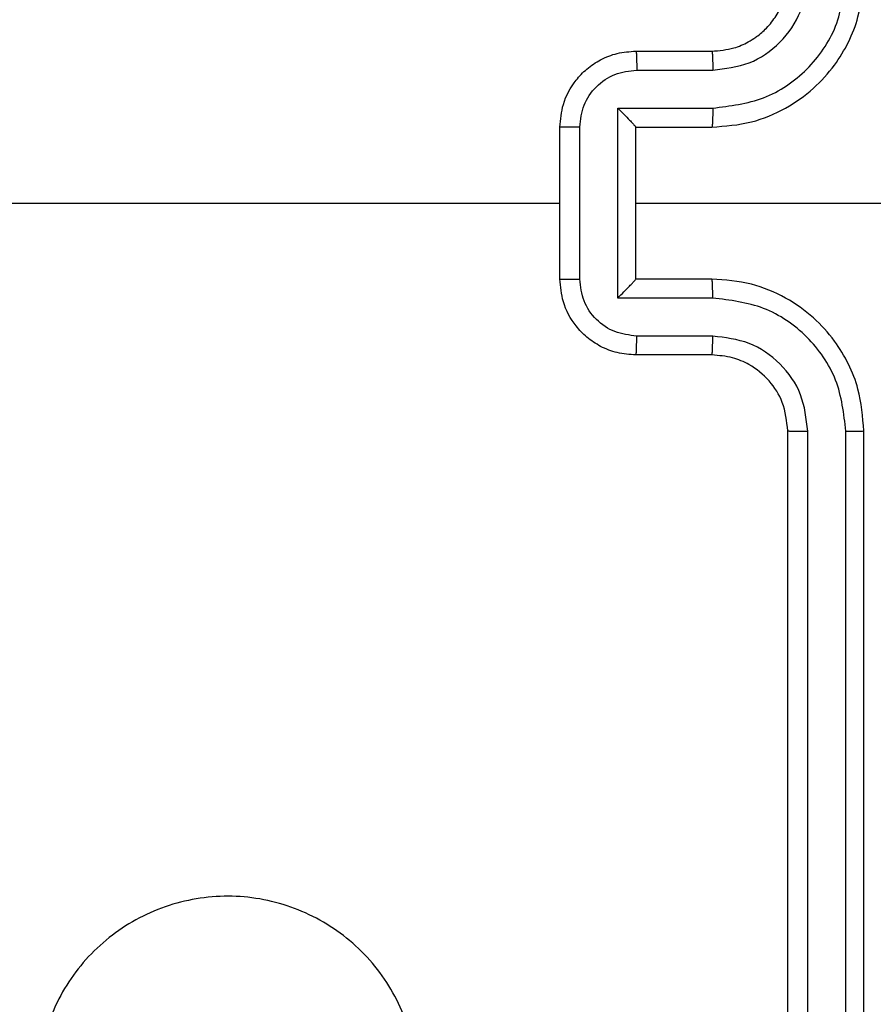
# Model space of a CAD drawing. Units: millimetres. Extents: x -317 to 1385, y 59 to 906.
# Drawn here: x 508 to 510, y 215 to 217 of the extents above; entities that cross this region are included whole.
import ezdxf

# ---------------------------------------------------------------- set-up
doc = ezdxf.new("R2010")
doc.units = ezdxf.units.MM
doc.header["$LTSCALE"] = 40
doc.header["$PDSIZE"] = -1
doc.dimstyles.get("Standard").update_dxf_attribs({"dimtxt": 14, "dimasz": 20, "dimexe": 20, "dimexo": 50, "dimgap": 20, "dimtad": 0, "dimdec": 0, "dimzin": 0, "dimdsep": 46, "dimtxsty": 'Standard', "dimcen": -0.09, "dimadec": 0, "dimazin": 0, "dimtfac": 1, "dimtdec": 4, "dimtofl": 0, "dimtmove": 0, "dimatfit": 3, "dimfxl": 70, "dimfxlon": 1, "dimtolj": 1, "dimtzin": 0, "dimarcsym": 0})

# ---------------------------------------------------------------- blocks, each defined once
blk = doc.blocks.new('*D2')
at = {"color": 0, "lineweight": -2}
for p, q in [((850.8985, 498.5764), (940.8985, 498.5764)), ((920.8985, 478.5764), (920.8985, 316.0352)), ((920.8985, 79.1879), (920.8985, 238.7019)), ((850.8985, 59.1879), (940.8985, 59.1879))]:
    blk.add_line(p, q, dxfattribs=at)
at = {"color": 0}
for points in [[(924.2319, 478.5764), (917.5652, 478.5764), (920.8985, 498.5764)], [(917.5652, 79.1879), (924.2319, 79.1879), (920.8985, 59.1879)]]:
    blk.add_solid(points, dxfattribs=at)
at = {"layer": 'Defpoints', "color": 0}
for p in [(469.3178, 498.5764), (512.4793, 59.1879), (920.8985, 59.1879)]:
    blk.add_point(p, dxfattribs=at)
at = {"color": 0, "insert": (920.8985, 277.3686), "char_height": 14, "attachment_point": 5, "rotation": 90}
blk.add_mtext('\\A1;439', dxfattribs=at)
blk = doc.blocks.new('*D5')
at = {"color": 0, "lineweight": -2}
for p, q in [((778.6988, 348.4977), (868.6988, 348.4977)), ((848.6988, 328.4977), (848.6988, 316.7389)), ((848.6988, 229.2863), (848.6988, 244.0722)), ((778.6988, 209.2863), (868.6988, 209.2863))]:
    blk.add_line(p, q, dxfattribs=at)
at = {"color": 0}
for points in [[(852.0322, 328.4977), (845.3655, 328.4977), (848.6988, 348.4977)], [(845.3655, 229.2863), (852.0322, 229.2863), (848.6988, 209.2863)]]:
    blk.add_solid(points, dxfattribs=at)
at = {"layer": 'Defpoints', "color": 0}
for p in [(454.8064, 348.4977), (848.6988, 348.4977), (502.5912, 209.2863)]:
    blk.add_point(p, dxfattribs=at)
at = {"color": 0, "insert": (848.6988, 280.4055), "char_height": 14, "attachment_point": 5, "rotation": 90}
blk.add_mtext('\\A1;139', dxfattribs=at)
blk = doc.blocks.new('RC1403_')
at = {"color": 0, "linetype": 'Continuous', "lineweight": 25}
for p, q in [((1493.4037, 494.5237), (1493.4037, 491.5217)), ((1493.5038, 494.5237), (1493.5038, 491.5217)), ((1493.3563, 494.5213), (1493.3563, 491.5213)), ((1493.5563, 494.5213), (1493.5563, 491.5213)), ((1493.7563, 491.3213), (1493.9563, 491.3213)), ((1493.754, 491.2716), (1493.9541, 491.2716)), ((1493.754, 491.1715), (1494.0041, 491.1715)), ((1494.0041, 491.1715), (1494.0041, 490.6712)), ((1493.7563, 491.1213), (1493.9563, 491.1213)), ((1493.9563, 491.1213), (1493.9563, 491.1214)), ((1493.9563, 491.1213), (1493.9563, 490.7213)), ((1494.1042, 491.1215), (1494.1042, 490.7212)), ((1494.1563, 491.1213), (1494.1563, 490.7213)), ((1493.9563, 490.9213), (1492.7191, 490.9213)), ((1493.9563, 490.7213), (1493.7563, 490.7213)), ((1493.9563, 490.7213), (1493.9563, 490.7213)), ((1494.0041, 490.6712), (1493.754, 490.6712)), ((1493.9541, 490.5711), (1493.754, 490.5711)), ((1493.9563, 490.5213), (1493.7563, 490.5213))]:
    blk.add_line(p, q, dxfattribs=at)
at = {"color": 0, "linetype": 'Continuous', "lineweight": 25, "flags": 128}
blk.add_lwpolyline([(1495.7536, 490.9213), (1495.5538, 490.9213), (1495.3541, 490.9213), (1495.1545, 490.9213), (1494.9548, 490.9213), (1494.7551, 490.9213), (1494.5555, 490.9213), (1494.3559, 490.9213), (1494.1563, 490.9213)], dxfattribs=at)
at = {"color": 0, "linetype": 'Continuous', "lineweight": 25}
for points, knots in [([(1494.6779, 493.5996), (1494.7137, 493.6299), (1494.7928, 493.6967), (1494.9471, 493.7486), (1495.1176, 493.7478), (1495.28, 493.692), (1495.4129, 493.5839), (1495.5033, 493.4388), (1495.5403, 493.2722), (1495.5199, 493.1022), (1495.4446, 492.9487), (1495.3228, 492.8284), (1495.1678, 492.7557), (1494.9977, 492.738), (1494.8314, 492.7775), (1494.6875, 492.8703), (1494.5824, 493.0051), (1494.5278, 493.1673), (1494.5307, 493.3379), (1494.5836, 493.4893), (1494.6491, 493.566), (1494.6779, 493.5996)], [0, 0, 0, 0, 0.044736, 0.098639, 0.151934, 0.205874, 0.260191, 0.313198, 0.366982, 0.420857, 0.474336, 0.527986, 0.581906, 0.635427, 0.689069, 0.742821, 0.79663, 0.850209, 0.903793, 0.957775, 1, 1, 1, 1]), ([(1493.4037, 491.5217), (1493.3974, 491.5217), (1493.3849, 491.5217), (1493.3692, 491.5216), (1493.3585, 491.5215), (1493.357, 491.5214), (1493.3563, 491.5213)], [0, 0, 0, 0, 0.25015, 0.5, 0.74985, 1, 1, 1, 1]), ([(1493.3563, 491.5213), (1493.3593, 491.4842), (1493.3662, 491.4), (1493.4186, 491.2976), (1493.4887, 491.2198), (1493.5625, 491.1675), (1493.6536, 491.1291), (1493.7212, 491.124), (1493.7563, 491.1213)], [0, 0, 0, 0, 0.177153, 0.402393, 0.533642, 0.677001, 0.832458, 1, 1, 1, 1]), ([(1493.4037, 491.5217), (1493.4089, 491.4758), (1493.4168, 491.4067), (1493.4612, 491.3255), (1493.5194, 491.2552), (1493.6169, 491.1881), (1493.7083, 491.177), (1493.754, 491.1715)], [0, 0, 0, 0, 0.250115, 0.376409, 0.500757, 0.750377, 1, 1, 1, 1]), ([(1493.5038, 491.5217), (1493.5076, 491.4889), (1493.5153, 491.4234), (1493.573, 491.3406), (1493.6559, 491.2835), (1493.7213, 491.2755), (1493.754, 491.2716)], [0, 0, 0, 0, 0.250433, 0.500125, 0.750064, 1, 1, 1, 1]), ([(1493.5563, 491.5213), (1493.5561, 491.5214), (1493.5557, 491.5214), (1493.5525, 491.5215), (1493.5476, 491.5216), (1493.541, 491.5216), (1493.5329, 491.5217), (1493.5238, 491.5217), (1493.5139, 491.5217), (1493.5072, 491.5217), (1493.5038, 491.5217)], [0, 0, 0, 0, 0.125044, 0.250195, 0.375257, 0.5, 0.624743, 0.749805, 0.874956, 1, 1, 1, 1]), ([(1493.5563, 491.5213), (1493.5592, 491.4957), (1493.5645, 491.4477), (1493.6035, 491.3866), (1493.6511, 491.3481), (1493.7039, 491.3255), (1493.7379, 491.3228), (1493.7563, 491.3213)], [0, 0, 0, 0, 0.244394, 0.456893, 0.674663, 0.824015, 1, 1, 1, 1]), ([(1493.7563, 491.3213), (1493.756, 491.3206), (1493.7554, 491.319), (1493.7546, 491.3076), (1493.7541, 491.2911), (1493.754, 491.2781), (1493.754, 491.2716)], [0, 0, 0, 0, 0.250169, 0.5, 0.749831, 1, 1, 1, 1]), ([(1493.9563, 491.3213), (1493.956, 491.3204), (1493.9553, 491.3185), (1493.9546, 491.3052), (1493.9542, 491.2888), (1493.9541, 491.2773), (1493.9541, 491.2716)], [0, 0, 0, 0, 0.279846, 0.559079, 0.779488, 1, 1, 1, 1]), ([(1493.9563, 491.3213), (1493.9729, 491.3202), (1494.005, 491.3178), (1494.049, 491.3004), (1494.0856, 491.276), (1494.1218, 491.2382), (1494.1506, 491.1859), (1494.1545, 491.1415), (1494.1563, 491.1213)], [0, 0, 0, 0, 0.158462, 0.30743, 0.446896, 0.576855, 0.807275, 1, 1, 1, 1]), ([(1493.9541, 491.2716), (1493.9737, 491.2692), (1494.0129, 491.2644), (1494.0627, 491.2301), (1494.0973, 491.1805), (1494.1019, 491.1412), (1494.1042, 491.1215)], [0, 0, 0, 0, 0.249939, 0.499877, 0.749566, 1, 1, 1, 1]), ([(1493.754, 491.1715), (1493.754, 491.1649), (1493.7541, 491.1518), (1493.7546, 491.1352), (1493.7554, 491.1237), (1493.756, 491.1221), (1493.7563, 491.1213)], [0, 0, 0, 0, 0.2501728, 0.5, 0.7498272, 1, 1, 1, 1]), ([(1494.0041, 491.1715), (1493.9987, 491.166), (1493.9877, 491.1549), (1493.9746, 491.1415), (1493.9655, 491.132), (1493.9603, 491.1263), (1493.9569, 491.1225), (1493.9565, 491.1218), (1493.9563, 491.1214)], [0, 0, 0, 0, 0.2514694, 0.5024866, 0.6464973, 0.7757261, 0.8925138, 1, 1, 1, 1]), ([(1494.1563, 491.1213), (1494.1561, 491.1214), (1494.1557, 491.1214), (1494.1525, 491.1214), (1494.1477, 491.1214), (1494.1411, 491.1214), (1494.1332, 491.1215), (1494.1241, 491.1215), (1494.1143, 491.1215), (1494.1076, 491.1215), (1494.1042, 491.1215)], [0, 0, 0, 0, 0.125043, 0.250193, 0.375254, 0.5, 0.624746, 0.749807, 0.874957, 1, 1, 1, 1]), ([(1493.7563, 490.7213), (1493.7212, 490.7187), (1493.6536, 490.7135), (1493.5625, 490.6752), (1493.4887, 490.6229), (1493.4186, 490.5451), (1493.3662, 490.4427), (1493.3593, 490.3584), (1493.3563, 490.3213)], [0, 0, 0, 0, 0.167542, 0.322999, 0.466358, 0.597607, 0.822847, 1, 1, 1, 1]), ([(1493.754, 490.6712), (1493.754, 490.6777), (1493.7541, 490.6909), (1493.7546, 490.7075), (1493.7554, 490.719), (1493.756, 490.7206), (1493.7563, 490.7213)], [0, 0, 0, 0, 0.250171, 0.5, 0.749829, 1, 1, 1, 1]), ([(1494.1042, 490.7212), (1494.1019, 490.7015), (1494.0973, 490.6622), (1494.0627, 490.6126), (1494.0129, 490.5783), (1493.9737, 490.5735), (1493.9541, 490.5711)], [0, 0, 0, 0, 0.250433, 0.500121, 0.750061, 1, 1, 1, 1]), ([(1494.1563, 490.7213), (1494.1545, 490.7012), (1494.1506, 490.6568), (1494.1218, 490.6045), (1494.0856, 490.5667), (1494.049, 490.5423), (1494.005, 490.5248), (1493.9729, 490.5225), (1493.9563, 490.5213)], [0, 0, 0, 0, 0.192725, 0.423145, 0.553104, 0.69257, 0.841538, 1, 1, 1, 1]), ([(1494.0041, 490.6712), (1493.9986, 490.6767), (1493.9877, 490.6877), (1493.9745, 490.7012), (1493.9656, 490.7107), (1493.9603, 490.7164), (1493.957, 490.7202), (1493.9565, 490.7209), (1493.9563, 490.7213)], [0, 0, 0, 0, 0.251475, 0.50249, 0.646471, 0.775671, 0.892484, 1, 1, 1, 1]), ([(1494.1042, 490.7212), (1494.1076, 490.7212), (1494.1143, 490.7212), (1494.1241, 490.7212), (1494.1332, 490.7212), (1494.1411, 490.7213), (1494.1477, 490.7213), (1494.1525, 490.7213), (1494.1557, 490.7213), (1494.1561, 490.7213), (1494.1563, 490.7213)], [0, 0, 0, 0, 0.125043, 0.250193, 0.375254, 0.5, 0.624746, 0.749807, 0.874957, 1, 1, 1, 1]), ([(1493.754, 490.6712), (1493.7083, 490.6657), (1493.6169, 490.6546), (1493.5194, 490.5875), (1493.4612, 490.5172), (1493.4168, 490.436), (1493.4089, 490.3669), (1493.4037, 490.321)], [0, 0, 0, 0, 0.24962, 0.499238, 0.623577, 0.749883, 1, 1, 1, 1]), ([(1493.754, 490.5711), (1493.7212, 490.5673), (1493.6557, 490.5597), (1493.573, 490.502), (1493.5158, 490.4191), (1493.5078, 490.3537), (1493.5038, 490.321)], [0, 0, 0, 0, 0.250454, 0.50015, 0.750098, 1, 1, 1, 1]), ([(1493.7563, 490.5213), (1493.756, 490.5221), (1493.7554, 490.5237), (1493.7546, 490.5351), (1493.7541, 490.5516), (1493.754, 490.5646), (1493.754, 490.5711)], [0, 0, 0, 0, 0.250168, 0.5, 0.749832, 1, 1, 1, 1]), ([(1493.9563, 490.5213), (1493.956, 490.5223), (1493.9553, 490.5242), (1493.9546, 490.5375), (1493.9542, 490.5539), (1493.9541, 490.5654), (1493.9541, 490.5711)], [0, 0, 0, 0, 0.279845, 0.55908, 0.779488, 1, 1, 1, 1]), ([(1493.7563, 490.5213), (1493.7367, 490.5197), (1493.7033, 490.5169), (1493.6653, 490.5004), (1493.6466, 490.4888), (1493.6397, 490.4838), (1493.639, 490.4833), (1493.6388, 490.4832), (1493.6387, 490.4831), (1493.6387, 490.4831), (1493.6387, 490.4831), (1493.6294, 490.4764), (1493.6102, 490.4597), (1493.5864, 490.4293), (1493.5627, 490.3833), (1493.5588, 490.3457), (1493.5563, 490.3213)], [0, 0, 0, 0, 0.1873002, 0.318206, 0.3924594, 0.3977498, 0.4000619, 0.4003353, 0.4004707, 0.4004876, 0.400496, 0.4004994, 0.5106131, 0.6425463, 0.7682458, 1, 1, 1, 1])]:
    blk.add_open_spline(points, degree=3, knots=knots, dxfattribs=at)
blk = doc.blocks.new('RC1403_2D')
at = {"color": 0, "rotation": 180}
blk.add_blockref('RC1403_', (2003.4997, 707.7075), dxfattribs=at)

msp = doc.modelspace()

# ---------------------------------------------------------------- block references
at = {"color": 0}
msp.add_blockref('RC1403_2D', (0, 0), dxfattribs=at)

# ---------------------------------------------------------------- dimensions: what is measured, and where the dimension line sits
for base, p1, p2, picture, middle in [((920.8985, 59.1879), (469.3178, 498.5764), (512.4793, 59.1879), '*D2', (920.8985, 277.3686)), ((848.6988, 348.4977), (502.5912, 209.2863), (454.8064, 348.4977), '*D5', (848.6988, 280.4055))]:
    dim = msp.add_linear_dim(base=base, p1=p1, p2=p2, angle=90, dimstyle='Standard')
    dim.commit()
    dim.dimension.update_dxf_attribs({"geometry": picture, "text_midpoint": middle, "dimtype": 160})

doc.saveas('drawing.dxf')
